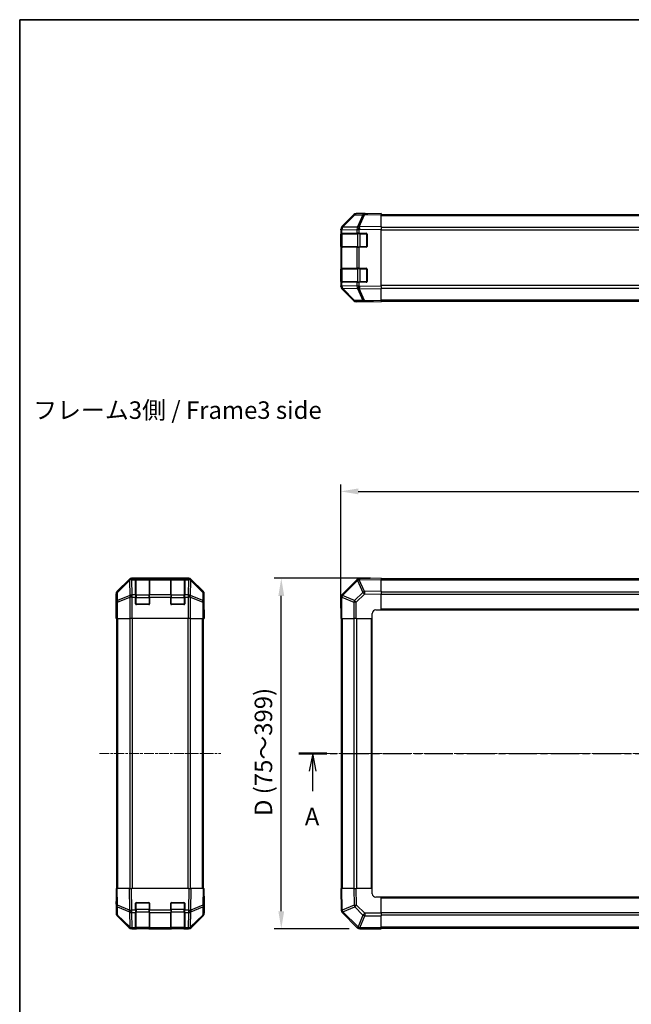
# Model space of a CAD drawing. Units: millimetres. Extents: x 0 to 7098, y 0 to 1265.
# Drawn here: x 987 to 1337, y 562 to 1124 of the extents above; entities that cross this region are included whole.
import ezdxf

# ---------------------------------------------------------------- set-up
doc = ezdxf.new("R2010")
doc.units = ezdxf.units.MM
doc.linetypes.add('CHAIN', pattern=[0.3543, 0.2362, -0.0295, 0.0591, -0.0295])
for name, color, linetype, lineweight in [('AM_5', 3, 'Continuous', 25), ('Border (ISO)', 7, 'Continuous', 35), ('Centerline (ISO)', 131, 'Continuous', 18), ('Section Line (ISO)', 7, 'CHAIN', 25), ('Symbol (ISO)', 7, 'Continuous', 18), ('TK1', 7, 'Continuous', 25), ('TK2', 2, 'Continuous', 25), ('TK3', 5, 'Continuous', 25)]:
    doc.layers.add(name, color=color, linetype=linetype, lineweight=lineweight)
doc.styles.add('Note Text (TK)', font='txt')
doc.dimstyles.new('Default - Method 1b (TK)', dxfattribs={"dimscale": 2.5, "dimtxt": 2.5, "dimasz": 2.5, "dimexe": 1, "dimexo": 1.5, "dimgap": 1, "dimtad": 1, "dimtoh": 1, "dimrnd": 1e-08, "dimdsep": 46, "dimtxsty": 'Note Text (TK)', "dimcen": 0.09, "dimdle": 5, "dimclrd": 100, "dimclre": 100, "dimclrt": 7, "dimadec": 1, "dimazin": 1, "dimtfac": 1, "dimtmove": 0, "dimatfit": 3, "dimfxl": 1, "dimtolj": 1, "dimlwd": -1, "dimlwe": -1, "dimarcsym": 0})

# ---------------------------------------------------------------- blocks, each defined once
blk = doc.blocks.new('図面枠 tk図枠')
at = {"layer": 'Border (ISO)'}
for q in [(405.5, 289), (14.5, 8)]:
    blk.add_line((14.5, 289), q, dxfattribs=at)
blk = doc.blocks.new('2dTransSection0')
at = {"layer": 'Section Line (ISO)', "linetype": 'CHAIN', "ltscale": 16.933584}
blk.add_line((54.33, 184.28), (190.32, 184.28), dxfattribs=at)
at = {"layer": 'Section Line (ISO)', "linetype": 'Continuous', "lineweight": 50}
for p, q in [((54.33, 184.28), (58.33, 184.28)), ((186.32, 184.28), (190.32, 184.28))]:
    blk.add_line(p, q, dxfattribs=at)
at = {"layer": 'Section Line (ISO)', "linetype": 'Continuous'}
for p, q in [((56.33, 184.28), (55.83, 181.78)), ((56.33, 181.78), (56.33, 184.28)), ((56.83, 181.78), (56.33, 184.28)), ((188.32, 184.28), (187.82, 181.78)), ((188.32, 181.78), (188.32, 184.28)), ((188.82, 181.78), (188.32, 184.28)), ((56.33, 178.9), (56.33, 181.78)), ((188.32, 178.9), (188.32, 181.78))]:
    blk.add_line(p, q, dxfattribs=at)
at = {"layer": 'Section Line (ISO)', "char_height": 2.5, "attachment_point": 7, "style": 'Note Text (TK)'}
for insert in [(55.19, 173.26), (187.18, 173.26)]:
    blk.add_mtext('A', dxfattribs=dict(at, insert=insert))
blk = doc.blocks.new('*D121')
at = {"layer": 'AM_5', "color": 100}
for p, q in [((1170.81, 788.14), (1170.81, 858.76)), ((1180.81, 854.76), (1660.81, 854.76)), ((1670.81, 788.14), (1670.81, 858.76))]:
    blk.add_line(p, q, dxfattribs=at)
for points in [[(1180.81, 856.43), (1180.81, 853.09), (1170.81, 854.76)], [(1660.81, 856.43), (1660.81, 853.09), (1670.81, 854.76)]]:
    blk.add_solid(points, dxfattribs=at)
at = {"layer": 'Defpoints', "color": 0}
for p in [(1670.81, 854.76), (1170.81, 782.14), (1670.81, 782.14)]:
    blk.add_point(p, dxfattribs=at)
at = {"layer": 'AM_5', "color": 7, "insert": (1377.74, 864.95), "char_height": 10, "attachment_point": 4, "style": 'Note Text (TK)'}
blk.add_mtext('\\A1; W (400～600)', dxfattribs=at)
blk = doc.blocks.new('*D122')
at = {"layer": 'AM_5', "color": 100}
for p, q in [((1187.81, 805.14), (1132.83, 805.14)), ((1136.83, 615.14), (1136.83, 795.14)), ((1175.64, 605.14), (1132.83, 605.14))]:
    blk.add_line(p, q, dxfattribs=at)
for points in [[(1135.16, 795.14), (1138.5, 795.14), (1136.83, 805.14)], [(1135.16, 615.14), (1138.5, 615.14), (1136.83, 605.14)]]:
    blk.add_solid(points, dxfattribs=at)
at = {"layer": 'Defpoints', "color": 0}
for p in [(1136.83, 805.14), (1193.81, 805.14), (1181.64, 605.14)]:
    blk.add_point(p, dxfattribs=at)
at = {"layer": 'AM_5', "color": 7, "insert": (1126.64, 666.39), "char_height": 10, "attachment_point": 4, "rotation": 90, "style": 'Note Text (TK)'}
blk.add_mtext('\\A1; D (75～399)', dxfattribs=at)

msp = doc.modelspace()

# ---------------------------------------------------------------- linework, layer by layer
at = {"layer": 'Centerline (ISO)', "linetype": 'CHAIN', "ltscale": 23.990969}
for p, q in [((1032.9918, 705.1386), (1102.3918, 705.1386)), ((1161.1074, 705.1386), (1680.5074, 705.1386))]:
    msp.add_line(p, q, dxfattribs=at)
at = {"layer": 'TK1'}
for p, q in [((1193.8074, 1012.8236), (1647.8074, 1012.8236)), ((1193.8074, 1012.2378), (1647.8074, 1012.2378)), ((1647.8074, 1005.4094), (1193.8074, 1005.4094)), ((1193.8074, 1003.9952), (1647.8074, 1003.9952)), ((1647.8074, 972.252), (1193.8074, 972.252)), ((1193.8074, 970.8378), (1647.8074, 970.8378)), ((1193.8074, 964.0094), (1647.8074, 964.0094)), ((1193.8074, 963.4236), (1647.8074, 963.4236)), ((1647.8074, 804.8386), (1193.8074, 804.8386)), ((1193.8074, 804.2528), (1647.8074, 804.2528)), ((1193.8074, 797.4243), (1647.8074, 797.4243)), ((1193.8074, 796.0101), (1647.8074, 796.0101)), ((1193.8074, 787.6386), (1647.8074, 787.6386)), ((1193.8074, 787.1386), (1647.8074, 787.1386)), ((1042.9918, 628.1386), (1042.9918, 782.1386)), ((1043.5776, 628.1386), (1043.5776, 782.1386)), ((1050.406, 782.1386), (1050.406, 628.1386)), ((1051.8202, 628.1386), (1051.8202, 782.1386)), ((1083.5634, 782.1386), (1083.5634, 628.1386)), ((1084.9776, 628.1386), (1084.9776, 782.1386)), ((1091.806, 628.1386), (1091.806, 782.1386)), ((1092.3918, 628.1386), (1092.3918, 782.1386)), ((1171.1074, 782.1386), (1171.1074, 628.1386)), ((1171.6932, 628.1386), (1171.6932, 782.1386)), ((1178.5216, 628.1386), (1178.5216, 782.1386)), ((1179.9359, 628.1386), (1179.9359, 782.1386)), ((1188.3074, 628.1386), (1188.3074, 782.1386)), ((1188.8074, 628.1386), (1188.8074, 782.1386)), ((1647.8074, 623.1386), (1193.8074, 623.1386)), ((1647.8074, 622.6386), (1193.8074, 622.6386)), ((1647.8074, 614.267), (1193.8074, 614.267)), ((1647.8074, 612.8528), (1193.8074, 612.8528)), ((1647.8074, 606.0243), (1193.8074, 606.0243)), ((1193.8074, 605.4386), (1647.8074, 605.4386))]:
    msp.add_line(p, q, dxfattribs=at)
at = {"layer": 'TK2'}
for p, q in [((1178.2327, 1012.4782), (1171.3875, 1005.5124)), ((1171.3931, 1005.908), (1178.223, 1012.7379)), ((1171.7956, 1005.5159), (1178.6408, 1012.4817)), ((1178.6408, 1012.4817), (1183.3022, 1012.5631)), ((1184.2858, 1013.1574), (1179.6243, 1013.076)), ((1184.8074, 1013.3236), (1179.637, 1013.3236)), ((1183.3022, 1012.5631), (1180.4245, 1005.6829)), ((1181.3935, 1005.6914), (1184.2713, 1012.5715)), ((1184.2713, 1012.5715), (1193.8074, 1012.7379)), ((1193.8074, 1013.3236), (1184.2858, 1013.1574)), ((1184.8074, 1013.1665), (1184.8074, 1013.3236)), ((1193.8074, 1013.3236), (1193.8074, 1012.7379)), ((1193.8074, 1005.908), (1193.8074, 1012.7379)), ((1170.8074, 1004.1039), (1170.8074, 1004.494)), ((1170.8074, 1004.1039), (1170.8074, 1002.1236)), ((1170.8074, 1004.1039), (1171.3932, 1004.1039)), ((1170.8074, 1002.1236), (1170.8074, 1001.6236)), ((1171.3932, 1002.1236), (1170.8074, 1002.1236)), ((1170.8074, 1001.6236), (1171.0074, 1001.6236)), ((1170.8074, 994.6236), (1170.8074, 1001.6236)), ((1171.3875, 1005.5124), (1171.3809, 1005.5057)), ((1171.3932, 1004.1039), (1171.3998, 1004.1106)), ((1171.3932, 1002.1236), (1171.3932, 1004.1039)), ((1171.3932, 1002.1236), (1180.0051, 1002.1236)), ((1171.3998, 1004.1106), (1180.0051, 1004.2608)), ((1180.4009, 1005.6662), (1171.7956, 1005.5159)), ((1180.0051, 1004.2608), (1181.3844, 1004.2608)), ((1180.0051, 1004.2608), (1180.0051, 1002.1236)), ((1181.3844, 1002.1236), (1180.0051, 1002.1236)), ((1180.4245, 1005.6829), (1180.4009, 1005.6662)), ((1181.3844, 1004.2608), (1181.408, 1004.2776)), ((1181.3844, 1002.1236), (1181.3844, 1004.2608)), ((1181.3844, 1002.1236), (1185.3074, 1002.1236)), ((1193.8074, 1005.908), (1181.3935, 1005.6914)), ((1181.408, 1004.2776), (1193.8074, 1004.494)), ((1185.8074, 1001.6236), (1185.8074, 994.6236)), ((1193.8074, 1005.908), (1193.8074, 1004.494)), ((1193.8074, 971.7532), (1193.8074, 1004.494)), ((1171.0074, 994.6236), (1170.8074, 994.6236)), ((1170.8074, 994.6236), (1170.8074, 994.1236)), ((1170.8074, 994.1236), (1171.3932, 994.1236)), ((1170.8074, 994.1236), (1170.8074, 982.1236)), ((1180.0051, 994.1236), (1171.3932, 994.1236)), ((1171.3932, 982.1236), (1171.3932, 994.1236)), ((1180.0051, 994.1236), (1181.3844, 994.1236)), ((1180.0051, 994.1236), (1180.0051, 982.1236)), ((1185.3074, 994.1236), (1181.3844, 994.1236)), ((1181.3844, 982.1236), (1181.3844, 994.1236)), ((1170.8074, 982.1236), (1170.8074, 981.6236)), ((1171.3932, 982.1236), (1170.8074, 982.1236)), ((1170.8074, 981.6236), (1171.0074, 981.6236)), ((1170.8074, 974.6236), (1170.8074, 981.6236)), ((1171.3932, 982.1236), (1180.0051, 982.1236)), ((1181.3844, 982.1236), (1180.0051, 982.1236)), ((1181.3844, 982.1236), (1185.3074, 982.1236)), ((1185.8074, 981.6236), (1185.8074, 974.6236)), ((1171.0074, 974.6236), (1170.8074, 974.6236)), ((1170.8074, 974.6236), (1170.8074, 974.1236)), ((1170.8074, 974.1236), (1171.3932, 974.1236)), ((1170.8074, 974.1236), (1170.8074, 972.1433)), ((1180.0051, 974.1236), (1171.3932, 974.1236)), ((1171.3932, 972.1433), (1171.3932, 974.1236)), ((1180.0051, 974.1236), (1181.3844, 974.1236)), ((1180.0051, 974.1236), (1180.0051, 971.9864)), ((1185.3074, 974.1236), (1181.3844, 974.1236)), ((1181.3844, 971.9864), (1181.3844, 974.1236)), ((1171.3932, 972.1433), (1170.8074, 972.1433)), ((1170.8074, 971.7532), (1170.8074, 972.1433)), ((1171.3809, 970.7415), (1171.3875, 970.7348)), ((1171.3875, 970.7348), (1178.2327, 963.769)), ((1178.223, 963.5093), (1171.3931, 970.3392)), ((1171.3998, 972.1366), (1171.3932, 972.1433)), ((1180.0051, 971.9864), (1171.3998, 972.1366)), ((1171.7956, 970.7313), (1180.4009, 970.581)), ((1178.6408, 963.7655), (1171.7956, 970.7313)), ((1181.3844, 971.9864), (1180.0051, 971.9864)), ((1180.4009, 970.581), (1180.4245, 970.5643)), ((1180.4245, 970.5643), (1183.3022, 963.6841)), ((1181.408, 971.9696), (1181.3844, 971.9864)), ((1181.3935, 970.5558), (1193.8074, 970.3392)), ((1184.2713, 963.6757), (1181.3935, 970.5558)), ((1193.8074, 971.7532), (1181.408, 971.9696)), ((1193.8074, 971.7532), (1193.8074, 970.3392)), ((1193.8074, 963.5093), (1193.8074, 970.3392)), ((1183.3022, 963.6841), (1178.6408, 963.7655)), ((1179.6243, 963.1712), (1184.2858, 963.0898)), ((1188.8074, 962.9236), (1179.637, 962.9236)), ((1193.8074, 963.5093), (1184.2713, 963.6757)), ((1184.2858, 963.0898), (1193.8074, 962.9236)), ((1188.8074, 962.9236), (1188.8074, 963.0109)), ((1193.8074, 963.5093), (1193.8074, 962.9236)), ((1049.9074, 804.5529), (1043.0775, 797.723)), ((1050.124, 804.3362), (1043.2439, 797.5565)), ((1043.2523, 797.1366), (1050.1325, 803.9163)), ((1049.9074, 804.5529), (1050.124, 804.3362)), ((1050.1325, 803.9163), (1050.1493, 803.9159)), ((1050.1493, 803.9159), (1050.2995, 795.3106)), ((1084.0622, 805.1386), (1051.3214, 805.1386)), ((1051.5378, 804.9221), (1051.3214, 805.1386)), ((1051.5546, 804.9217), (1051.5378, 804.9221)), ((1053.6918, 804.9217), (1051.5546, 804.9217)), ((1051.5546, 804.3362), (1051.5546, 804.9217)), ((1051.7048, 795.7309), (1051.5546, 804.3362)), ((1051.5546, 804.3362), (1053.6918, 804.3362)), ((1053.6918, 804.9217), (1053.6918, 804.9902)), ((1053.6918, 804.9217), (1053.6918, 804.3362)), ((1053.6918, 795.7243), (1053.6918, 804.3362)), ((1054.1918, 804.9386), (1054.1918, 804.9989)), ((1054.1918, 804.9989), (1061.1918, 804.9989)), ((1061.1918, 804.9989), (1061.1918, 804.9386)), ((1061.6918, 804.9902), (1061.6918, 804.9217)), ((1061.6918, 804.3362), (1061.6918, 804.9217)), ((1073.6918, 804.9217), (1061.6918, 804.9217)), ((1061.6918, 804.3362), (1061.6918, 795.7243)), ((1061.6918, 804.3362), (1073.6918, 804.3362)), ((1073.6918, 804.9217), (1073.6918, 804.9902)), ((1073.6918, 804.9217), (1073.6918, 804.3362)), ((1073.6918, 795.7243), (1073.6918, 804.3362)), ((1074.1918, 804.9386), (1074.1918, 804.9989)), ((1074.1918, 804.9989), (1081.1918, 804.9989)), ((1081.1918, 804.9989), (1081.1918, 804.9386)), ((1081.6918, 804.9902), (1081.6918, 804.9217)), ((1083.829, 804.9217), (1081.6918, 804.9217)), ((1081.6918, 804.3362), (1081.6918, 804.9217)), ((1081.6918, 804.3362), (1081.6918, 795.7243)), ((1081.6918, 804.3362), (1083.829, 804.3362)), ((1083.829, 804.3362), (1083.6788, 795.7309)), ((1083.8458, 804.9221), (1083.829, 804.9217)), ((1083.829, 804.9217), (1083.829, 804.3362)), ((1084.0622, 805.1386), (1083.8458, 804.9221)), ((1085.0842, 795.3106), (1085.2344, 803.9159)), ((1085.2344, 803.9159), (1085.2511, 803.9163)), ((1085.2511, 803.9163), (1092.1313, 797.1366)), ((1085.2596, 804.3362), (1085.4762, 804.5529)), ((1092.1397, 797.5565), (1085.2596, 804.3362)), ((1092.3061, 797.723), (1085.4762, 804.5529)), ((1180.0051, 804.3362), (1171.3998, 795.7309)), ((1171.7956, 795.3106), (1180.4009, 803.9159)), ((1180.4009, 803.9159), (1180.4245, 803.9163)), ((1180.4245, 803.9163), (1183.3022, 797.1366)), ((1181.408, 804.9221), (1181.3844, 804.9217)), ((1181.3935, 804.3362), (1193.8074, 804.5529)), ((1184.2713, 797.5565), (1181.3935, 804.3362)), ((1193.8074, 805.1386), (1181.408, 804.9221)), ((1193.8074, 805.1386), (1193.8074, 804.5529)), ((1193.8074, 797.723), (1193.8074, 804.5529)), ((1042.4918, 791.1386), (1042.4918, 796.309)), ((1042.4918, 796.309), (1042.658, 796.1428)), ((1042.658, 796.1428), (1042.7394, 791.4813)), ((1043.2439, 797.5565), (1043.0775, 797.723)), ((1043.3337, 792.4752), (1043.2523, 797.1366)), ((1050.2995, 795.3106), (1043.3337, 792.4752)), ((1043.3372, 791.4813), (1050.303, 794.3167)), ((1050.303, 794.3167), (1050.3097, 794.3101)), ((1050.3097, 794.3101), (1050.3097, 782.1386)), ((1051.7115, 794.3101), (1050.3097, 794.3101)), ((1051.7115, 795.7243), (1051.7048, 795.7309)), ((1053.6918, 795.7243), (1051.7115, 795.7243)), ((1051.7115, 794.3101), (1051.7115, 795.7243)), ((1051.7115, 782.1386), (1051.7115, 794.3101)), ((1051.7115, 794.3101), (1053.6918, 794.3101)), ((1053.6918, 795.7243), (1053.6918, 794.3101)), ((1053.6918, 790.6386), (1053.6918, 794.3101)), ((1061.6918, 794.3101), (1061.6918, 795.7243)), ((1073.6918, 795.7243), (1061.6918, 795.7243)), ((1061.6918, 794.3101), (1061.6918, 790.6386)), ((1061.6918, 794.3101), (1073.6918, 794.3101)), ((1073.6918, 795.7243), (1073.6918, 794.3101)), ((1073.6918, 790.6386), (1073.6918, 794.3101)), ((1083.6721, 795.7243), (1081.6918, 795.7243)), ((1081.6918, 794.3101), (1081.6918, 795.7243)), ((1081.6918, 794.3101), (1081.6918, 790.6386)), ((1081.6918, 794.3101), (1083.6721, 794.3101)), ((1083.6788, 795.7309), (1083.6721, 795.7243)), ((1083.6721, 795.7243), (1083.6721, 794.3101)), ((1083.6721, 794.3101), (1083.6721, 782.1386)), ((1085.0739, 794.3101), (1083.6721, 794.3101)), ((1085.0739, 794.3101), (1085.0806, 794.3167)), ((1085.0739, 782.1386), (1085.0739, 794.3101)), ((1085.0806, 794.3167), (1092.0464, 791.4813)), ((1092.0499, 792.4752), (1085.0842, 795.3106)), ((1092.1313, 797.1366), (1092.0499, 792.4752)), ((1092.3061, 797.723), (1092.1397, 797.5565)), ((1092.6442, 791.4813), (1092.7256, 796.1428)), ((1092.7256, 796.1428), (1092.8918, 796.309)), ((1092.8918, 787.1386), (1092.8918, 796.309)), ((1170.8074, 794.3101), (1170.8074, 782.1386)), ((1171.3809, 794.3101), (1170.8074, 794.3101)), ((1171.3809, 794.3101), (1171.3875, 794.3167)), ((1171.3809, 782.1386), (1171.3809, 794.3101)), ((1171.3875, 794.3167), (1178.2327, 791.4813)), ((1171.3998, 795.7309), (1171.3932, 795.7243)), ((1178.6408, 792.4752), (1171.7956, 795.3106)), ((1183.3022, 797.1366), (1178.6408, 792.4752)), ((1179.6243, 791.4813), (1184.2858, 796.1428)), ((1193.8074, 797.723), (1184.2713, 797.5565)), ((1184.2858, 796.1428), (1193.8074, 796.309)), ((1193.8074, 797.723), (1193.8074, 796.309)), ((1193.8074, 787.1386), (1193.8074, 796.309)), ((1042.4918, 791.1386), (1042.5616, 791.1386)), ((1042.5616, 786.1386), (1042.6233, 789.6741)), ((1042.7394, 791.4813), (1042.7394, 782.1386)), ((1043.3372, 791.4813), (1042.7394, 791.4813)), ((1043.3372, 782.1386), (1043.3372, 791.4813)), ((1061.1918, 790.1386), (1054.1918, 790.1386)), ((1081.1918, 790.1386), (1074.1918, 790.1386)), ((1092.0464, 791.4813), (1092.0464, 782.1386)), ((1092.6442, 791.4813), (1092.0464, 791.4813)), ((1092.6442, 782.1386), (1092.6442, 791.4813)), ((1092.8394, 787.1386), (1092.8918, 787.1386)), ((1178.2327, 791.4813), (1178.2327, 782.1386)), ((1179.6243, 791.4813), (1178.2327, 791.4813)), ((1179.6243, 782.1386), (1179.6243, 791.4813)), ((1190.8074, 787.1386), (1193.8074, 787.1386)), ((1042.4918, 782.1386), (1042.5616, 786.1386)), ((1042.6489, 782.1386), (1042.4918, 782.1386)), ((1042.6489, 786.1386), (1042.5616, 786.1386)), ((1042.6489, 786.1386), (1042.6489, 782.1386)), ((1042.7394, 782.1386), (1042.6489, 782.1386)), ((1043.3372, 782.1386), (1042.7394, 782.1386)), ((1043.3372, 782.1386), (1050.3097, 782.1386)), ((1051.7115, 782.1386), (1050.3097, 782.1386)), ((1083.6721, 782.1386), (1051.7115, 782.1386)), ((1085.0739, 782.1386), (1083.6721, 782.1386)), ((1085.0739, 782.1386), (1092.0464, 782.1386)), ((1092.6442, 782.1386), (1092.0464, 782.1386)), ((1092.6442, 782.1386), (1092.8045, 782.1386)), ((1092.8045, 785.1386), (1092.8394, 785.1386)), ((1092.8045, 782.1386), (1092.8045, 785.1386)), ((1092.8918, 782.1386), (1092.8045, 782.1386)), ((1092.8148, 786.5528), (1092.8394, 785.1386)), ((1092.8394, 785.1386), (1092.8918, 782.1386)), ((1171.3809, 782.1386), (1170.8074, 782.1386)), ((1171.3809, 782.1386), (1178.2327, 782.1386)), ((1179.6243, 782.1386), (1178.2327, 782.1386)), ((1179.6243, 782.1386), (1188.8074, 782.1386)), ((1188.8074, 782.1386), (1188.8074, 785.1386)), ((1042.4918, 628.1386), (1043.0775, 628.1386)), ((1042.4918, 628.1386), (1042.658, 618.6169)), ((1043.2439, 618.6024), (1043.0775, 628.1386)), ((1049.9074, 628.1386), (1043.0775, 628.1386)), ((1049.9074, 628.1386), (1051.3214, 628.1386)), ((1049.9074, 628.1386), (1050.124, 615.7246)), ((1051.5378, 615.7391), (1051.3214, 628.1386)), ((1084.0622, 628.1386), (1051.3214, 628.1386)), ((1084.0622, 628.1386), (1083.8458, 615.7391)), ((1084.0622, 628.1386), (1085.4762, 628.1386)), ((1085.2596, 615.7246), (1085.4762, 628.1386)), ((1092.3061, 628.1386), (1085.4762, 628.1386)), ((1092.3061, 628.1386), (1092.1397, 618.6024)), ((1092.3061, 628.1386), (1092.8918, 628.1386)), ((1092.7256, 618.6169), (1092.8918, 628.1386)), ((1170.8074, 628.1386), (1171.3931, 628.1386)), ((1170.8074, 628.1386), (1171.0239, 615.7391)), ((1171.6098, 615.7246), (1171.3931, 628.1386)), ((1178.223, 628.1386), (1171.3931, 628.1386)), ((1178.223, 628.1386), (1179.637, 628.1386)), ((1178.223, 628.1386), (1178.3894, 618.6024)), ((1179.8032, 618.6169), (1179.637, 628.1386)), ((1188.8074, 628.1386), (1179.637, 628.1386)), ((1188.8074, 625.1386), (1188.8074, 628.1386)), ((1042.6489, 619.1386), (1042.4918, 619.1386)), ((1042.4918, 619.1386), (1042.4918, 613.9681)), ((1042.658, 618.6169), (1042.7394, 613.9554)), ((1050.124, 615.7246), (1043.2439, 618.6024)), ((1053.6918, 615.7155), (1053.6918, 619.6386)), ((1054.1918, 620.1386), (1061.1918, 620.1386)), ((1061.6918, 619.6386), (1061.6918, 615.7155)), ((1073.6918, 615.7155), (1073.6918, 619.6386)), ((1074.1918, 620.1386), (1081.1918, 620.1386)), ((1081.6918, 619.6386), (1081.6918, 615.7155)), ((1092.1397, 618.6024), (1085.2596, 615.7246)), ((1092.6442, 613.9554), (1092.7256, 618.6169)), ((1092.8918, 623.1386), (1092.8045, 623.1386)), ((1092.8918, 623.1386), (1092.8918, 613.9681)), ((1178.3894, 618.6024), (1171.6098, 615.7246)), ((1184.4647, 613.9554), (1179.8032, 618.6169)), ((1193.8074, 623.1386), (1190.8074, 623.1386)), ((1193.8074, 613.9554), (1193.8074, 623.1386)), ((1043.3337, 612.9719), (1043.2523, 617.6334)), ((1043.2523, 617.6334), (1050.1325, 614.7556)), ((1050.2995, 606.1267), (1043.3337, 612.9719)), ((1050.1325, 614.7556), (1050.1493, 614.732)), ((1050.1493, 614.732), (1050.2995, 606.1267)), ((1051.5546, 615.7155), (1051.5378, 615.7391)), ((1053.6918, 615.7155), (1051.5546, 615.7155)), ((1051.5546, 614.3362), (1051.5546, 615.7155)), ((1051.7048, 605.7309), (1051.5546, 614.3362)), ((1051.5546, 614.3362), (1053.6918, 614.3362)), ((1053.6918, 615.7155), (1053.6918, 614.3362)), ((1053.6918, 605.7243), (1053.6918, 614.3362)), ((1061.6918, 614.3362), (1061.6918, 615.7155)), ((1073.6918, 615.7155), (1061.6918, 615.7155)), ((1061.6918, 614.3362), (1061.6918, 605.7243)), ((1061.6918, 614.3362), (1073.6918, 614.3362)), ((1073.6918, 615.7155), (1073.6918, 614.3362)), ((1073.6918, 605.7243), (1073.6918, 614.3362)), ((1083.829, 615.7155), (1081.6918, 615.7155)), ((1081.6918, 614.3362), (1081.6918, 615.7155)), ((1081.6918, 614.3362), (1081.6918, 605.7243)), ((1081.6918, 614.3362), (1083.829, 614.3362)), ((1083.829, 614.3362), (1083.6788, 605.7309)), ((1083.8458, 615.7391), (1083.829, 615.7155)), ((1083.829, 615.7155), (1083.829, 614.3362)), ((1085.0842, 606.1267), (1085.2344, 614.732)), ((1092.0499, 612.9719), (1085.0842, 606.1267)), ((1085.2344, 614.732), (1085.2511, 614.7556)), ((1085.2511, 614.7556), (1092.1313, 617.6334)), ((1092.1313, 617.6334), (1092.0499, 612.9719)), ((1171.0239, 615.7391), (1171.0243, 615.7155)), ((1171.6098, 614.3362), (1180.2151, 605.7309)), ((1172.0297, 614.7556), (1178.8093, 617.6334)), ((1172.0301, 614.732), (1172.0297, 614.7556)), ((1180.6354, 606.1267), (1172.0301, 614.732)), ((1178.8093, 617.6334), (1183.4708, 612.9719)), ((1183.4708, 612.9719), (1180.6354, 606.1267)), ((1193.8074, 613.9554), (1184.4647, 613.9554)), ((1184.4647, 613.9554), (1184.4647, 612.5638)), ((1193.8074, 613.9554), (1193.8074, 612.5638)), ((1049.9074, 605.7242), (1043.0775, 612.5541)), ((1043.3372, 612.5638), (1050.303, 605.7186)), ((1085.0806, 605.7186), (1092.0464, 612.5638)), ((1092.3061, 612.5541), (1085.4762, 605.7242)), ((1181.6293, 605.7186), (1184.4647, 612.5638)), ((1184.4647, 612.5638), (1193.8074, 612.5638)), ((1193.8074, 605.7121), (1193.8074, 612.5638)), ((1050.303, 605.7186), (1050.3097, 605.7121)), ((1051.7115, 605.1386), (1051.3214, 605.1386)), ((1051.7115, 605.7243), (1051.7048, 605.7309)), ((1053.6918, 605.7243), (1051.7115, 605.7243)), ((1051.7115, 605.1386), (1051.7115, 605.7243)), ((1051.7115, 605.1386), (1053.6918, 605.1386)), ((1053.6918, 605.7243), (1053.6918, 605.1386)), ((1053.6918, 605.1386), (1054.1918, 605.1386)), ((1054.1918, 605.1386), (1054.1918, 605.3386)), ((1061.1918, 605.1386), (1054.1918, 605.1386)), ((1061.1918, 605.3386), (1061.1918, 605.1386)), ((1061.1918, 605.1386), (1061.6918, 605.1386)), ((1061.6918, 605.1386), (1061.6918, 605.7243)), ((1073.6918, 605.7243), (1061.6918, 605.7243)), ((1061.6918, 605.1386), (1073.6918, 605.1386)), ((1073.6918, 605.7243), (1073.6918, 605.1386)), ((1073.6918, 605.1386), (1074.1918, 605.1386)), ((1074.1918, 605.1386), (1074.1918, 605.3386)), ((1081.1918, 605.1386), (1074.1918, 605.1386)), ((1081.1918, 605.3386), (1081.1918, 605.1386)), ((1081.1918, 605.1386), (1081.6918, 605.1386)), ((1083.6721, 605.7243), (1081.6918, 605.7243)), ((1081.6918, 605.1386), (1081.6918, 605.7243)), ((1081.6918, 605.1386), (1083.6721, 605.1386)), ((1083.6788, 605.7309), (1083.6721, 605.7243)), ((1083.6721, 605.7243), (1083.6721, 605.1386)), ((1084.0622, 605.1386), (1083.6721, 605.1386)), ((1085.0739, 605.7121), (1085.0806, 605.7186)), ((1180.2151, 605.7309), (1180.2216, 605.7243)), ((1181.6359, 605.7121), (1181.6293, 605.7186)), ((1193.8074, 605.7121), (1181.6359, 605.7121)), ((1181.6359, 605.7121), (1181.6359, 605.1386)), ((1181.6359, 605.1386), (1193.8074, 605.1386)), ((1193.8074, 605.7121), (1193.8074, 605.1386))]:
    msp.add_line(p, q, dxfattribs=at)
for centre, radius, start, end in [((1179.6592, 1011.0763), 2, 91, 135.5), ((1172.8074, 1004.1039), 2, 135.5, 180), ((1185.3074, 1001.6236), 0.5, 0, 90), ((1185.3074, 994.6236), 0.5, 270, 0), ((1185.3074, 981.6236), 0.5, 0, 90), ((1185.3074, 974.6236), 0.5, 270, 0), ((1172.8074, 972.1433), 2, 180, 224.5), ((1179.6592, 965.1709), 2, 224.5, 269), ((1181.4193, 802.922), 2, 91, 135), ((1172.8074, 794.3101), 2, 135, 180), ((1054.1918, 790.6386), 0.5, 180, 270), ((1061.1918, 790.6386), 0.5, 270, 0), ((1074.1918, 790.6386), 0.5, 180, 270), ((1081.1918, 790.6386), 0.5, 270, 0), ((1190.8074, 785.1386), 2, 90, 180), ((1190.8074, 625.1386), 2, 180, 270), ((1054.1918, 619.6386), 0.5, 90, 180), ((1061.1918, 619.6386), 0.5, 0, 90), ((1074.1918, 619.6386), 0.5, 90, 180), ((1081.1918, 619.6386), 0.5, 0, 90), ((1044.7391, 613.9903), 2, 181, 225.5), ((1090.6445, 613.9903), 2, 314.5, 359), ((1173.024, 615.7504), 2, 181, 225), ((1051.7115, 607.1386), 2, 225.5, 270), ((1083.6721, 607.1386), 2, 270, 314.5), ((1181.6359, 607.1386), 2, 225, 270)]:
    msp.add_arc(centre, radius, start, end, dxfattribs=at)
for centre, major_axis, ratio, start_param, end_param in [((1179.6376, 1011.3233), (-1.4146, 1.4146), 0.99969546, 5.49793944, 6.28318531), ((1179.6592, 1011.0763), (-1.4265, 1.4018), 0.27881333, 5.73930193, 6.28318531), ((1179.6592, 1011.0763), (-0.0349, 1.9997), 0.70705293, 0, 0.77922765), ((1184.3207, 1011.1577), (-0.0349, 1.9997), 0.70705293, 0, 0.77922765), ((1184.3207, 1011.1577), (1.8451, -0.7718), 0.67266741, 1.87081915, 2.4052337), ((1184.3207, 1011.1577), (-0.0349, 1.9997), 0.01744975, 0, 0.78524587), ((1189.8074, 1013.2538), (5, 0), 0.01745506, 3.14159265, 3.92699082), ((1172.8077, 1004.4934), (-1.4146, 1.4146), 0.99969546, 0, 0.78524587), ((1172.8074, 1004.1039), (-1.4265, 1.4018), 0.57396196, 0, 1.04217396), ((1172.814, 1004.1106), (-1.4265, 1.4018), 0.57396196, 0, 1.04217396), ((1172.814, 1004.1106), (-1.4265, 1.4018), 0.27881333, 5.73930193, 6.28318531), ((1172.814, 1004.1106), (-0.0349, 1.9997), 0.70705293, 0.77922765, 1.5584553), ((1181.4193, 1004.2608), (0.0349, -1.9997), 0.70705293, 3.9208203, 4.70004795), ((1181.4193, 1004.2608), (1.1604, -1.629), 0.01421551, 3.66172306, 4.70226326), ((1181.4429, 1004.2776), (1.8451, -0.7718), 0.67266741, 1.87081915, 2.4052337), ((1181.4429, 1004.2776), (1.1604, -1.629), 0.01421551, 3.66172306, 4.70226326), ((1181.4429, 1004.2776), (-0.0349, 1.9997), 0.01744975, 0.78524587, 1.57049174), ((1172.8077, 971.7538), (-1.4146, -1.4146), 0.99969546, 5.49793944, 6.28318531), ((1172.8074, 972.1433), (-1.4265, -1.4018), 0.57396196, 5.24101135, 6.28318531), ((1172.814, 972.1366), (-1.4265, -1.4018), 0.57396196, 5.24101135, 6.28318531), ((1172.814, 972.1366), (-1.4265, -1.4018), 0.27881333, 0, 0.54388338), ((1172.814, 972.1366), (0.0349, 1.9997), 0.70705293, 1.58313735, 2.362365), ((1181.4193, 971.9864), (-0.0349, -1.9997), 0.70705293, 4.72473001, 5.50395766), ((1181.4193, 971.9864), (1.1604, 1.629), 0.01421551, 1.58092204, 2.62146225), ((1181.4429, 971.9696), (1.1604, 1.629), 0.01421551, 1.58092204, 2.62146225), ((1181.4429, 971.9696), (-1.8451, -0.7718), 0.67266741, 0.73635896, 1.2707735), ((1181.4429, 971.9696), (0.0349, 1.9997), 0.01744975, 1.57110091, 2.35634678), ((1179.6376, 964.9239), (-1.4146, -1.4146), 0.99969546, 0, 0.78524587), ((1179.6592, 965.1709), (-1.4265, -1.4018), 0.27881333, 0, 0.54388338), ((1179.6592, 965.1709), (-0.0349, -1.9997), 0.70705293, 5.50395766, 6.28318531), ((1184.3207, 965.0895), (1.8451, 0.7718), 0.67266741, 3.87795161, 4.41236615), ((1184.3207, 965.0895), (-0.0349, -1.9997), 0.70705293, 5.50395766, 6.28318531), ((1184.3207, 965.0895), (-0.0349, -1.9997), 0.01744975, 5.49793944, 6.28318531), ((1190.8074, 962.976), (2, 0), 0.01745506, 2.35619449, 3.14159265), ((1051.322, 803.1383), (-1.4146, 1.4146), 0.99969546, 5.49793944, 6.28318531), ((1051.5378, 802.9224), (-1.4038, 1.4246), 0.28553037, 0.02575248, 0.56016703), ((1051.5378, 802.9224), (-1.4142, -1.4142), 0.99969546, 3.92714311, 4.71238898), ((1051.5378, 802.9224), (0.049, 1.9994), 0.81440578, 0.03007955, 1.07061976), ((1051.5546, 802.922), (0.049, 1.9994), 0.81440578, 0.03007955, 1.07061976), ((1051.5546, 802.922), (1.9997, 0.0349), 0.70705293, 1.5584553, 2.33768295), ((1054.1918, 804.9902), (-0.5, 0), 0.01745506, 4.71238898, 6.28318531), ((1061.1918, 804.9902), (-0.5, 0), 0.01745506, 3.14159265, 4.71238898), ((1074.1918, 804.9902), (-0.5, 0), 0.01745506, 4.71238898, 6.28318531), ((1081.1918, 804.9902), (-0.5, 0), 0.01745506, 3.14159265, 4.71238898), ((1083.829, 802.922), (-0.049, 1.9994), 0.81440578, 5.21256555, 6.25310575), ((1083.829, 802.922), (1.9997, -0.0349), 0.70705293, 0.80390971, 1.58313735), ((1083.8458, 802.9224), (-0.049, 1.9994), 0.81440578, 5.21256555, 6.25310575), ((1083.8458, 802.9224), (-1.4142, 1.4142), 0.99969546, 4.71238898, 5.49763485), ((1084.0616, 803.1383), (1.4146, 1.4146), 0.99969546, 0, 0.78524587), ((1083.8458, 802.9224), (1.4038, 1.4246), 0.28553037, 5.72301828, 6.25743282), ((1181.4193, 802.922), (-1.4142, 1.4142), 0.01234165, 0, 0.77922765), ((1181.4193, 802.922), (-0.0349, 1.9997), 0.58012166, 0, 1.0405402), ((1181.4429, 802.9224), (-0.0349, 1.9997), 0.58012166, 0, 1.0405402), ((1181.4429, 802.9224), (-1.841, -0.7815), 0.68263531, 4.45610406, 4.9905186), ((1181.4429, 802.9224), (-0.0349, 1.9997), 0.01744975, 0, 0.78524587), ((1044.4921, 796.3084), (-1.4146, 1.4146), 0.99969546, 0, 0.78524587), ((1044.6577, 796.1428), (-1.4142, -1.4142), 0.99969546, 4.71238898, 5.49763485), ((1044.6577, 796.1428), (-1.9997, -0.0349), 0.70705293, 5.4792756, 6.25850325), ((1044.7391, 791.4813), (-1.9997, -0.0349), 0.70705293, 5.4792756, 6.25850325), ((1044.6577, 796.1428), (-1.4038, 1.4246), 0.28553037, 0.02575248, 0.56016703), ((1044.7391, 791.4813), (0.754, -1.8524), 0.67311493, 3.90107946, 4.44496284), ((1051.7048, 794.3167), (-0.754, 1.8524), 0.67311493, 0.75948681, 1.30337019), ((1051.7048, 794.3167), (-1.9997, -0.0349), 0.70705293, 4.70004795, 5.4792756), ((1051.7048, 794.3167), (1.4018, 1.4265), 0.57396196, 1.04217396, 2.08434792), ((1051.7115, 794.3101), (1.4018, 1.4265), 0.57396196, 1.04217396, 2.08434792), ((1083.6721, 794.3101), (-1.4018, 1.4265), 0.57396196, 4.19883739, 5.24101135), ((1083.6788, 794.3167), (-1.4018, 1.4265), 0.57396196, 4.19883739, 5.24101135), ((1083.6788, 794.3167), (-1.9997, 0.0349), 0.70705293, 3.94550236, 4.72473001), ((1083.6788, 794.3167), (-0.754, -1.8524), 0.67311493, 1.83822247, 2.38210585), ((1090.6445, 791.4813), (0.754, 1.8524), 0.67311493, 4.97981512, 5.5236985), ((1090.6445, 791.4813), (1.9997, -0.0349), 0.70705293, 0.02468206, 0.80390971), ((1090.7259, 796.1428), (1.4038, 1.4246), 0.28553037, 5.72301828, 6.25743282), ((1090.7259, 796.1428), (1.9997, -0.0349), 0.70705293, 0.02468206, 0.80390971), ((1090.7259, 796.1428), (-1.4142, 1.4142), 0.99969546, 3.92714311, 4.71238898), ((1090.8915, 796.3084), (1.4146, 1.4146), 0.99969546, 5.49793944, 6.28318531), ((1172.8074, 794.3101), (-1.4142, 1.4142), 0.58406793, 0, 1.04217396), ((1172.814, 794.3167), (-1.4142, 1.4142), 0.58406793, 0, 1.04217396), ((1172.814, 794.3167), (-0.7654, -1.8478), 0.68496673, 4.44496284, 4.98884622), ((1172.814, 794.3167), (-1.4142, 1.4142), 0.01234165, 0, 0.77922765), ((1179.6592, 791.4813), (0.7654, 1.8478), 0.68496673, 1.30337019, 1.84725356), ((1179.6592, 791.4813), (-1.4142, 1.4142), 0.01234165, 0.77922765, 1.5584553), ((1184.3207, 796.1428), (1.841, 0.7815), 0.68263531, 1.3145114, 1.84892595), ((1184.3207, 796.1428), (1.4142, -1.4142), 0.01234165, 3.9208203, 4.70004795), ((1184.3207, 796.1428), (-0.0349, 1.9997), 0.01744975, 0.78524587, 1.57049174), ((1042.5616, 786.1386), (0, -5), 0.01745506, 1.57079633, 3.14159265), ((1092.8394, 785.1386), (0, -2), 0.01745506, 3.14159265, 4.71238898), ((1042.5616, 624.1386), (0, 5), 0.01745506, 3.14159265, 3.92699082), ((1044.6577, 618.6518), (-1.9997, -0.0349), 0.01744975, 0, 0.78524587), ((1044.6577, 618.6518), (-1.9997, -0.0349), 0.70705293, 0, 0.77922765), ((1044.6577, 618.6518), (0.7718, 1.8451), 0.67266741, 1.87081915, 2.4052337), ((1090.7259, 618.6518), (1.9997, -0.0349), 0.70705293, 5.50395766, 6.28318531), ((1090.7259, 618.6518), (-0.7718, 1.8451), 0.67266741, 3.87795161, 4.41236615), ((1090.7259, 618.6518), (1.9997, -0.0349), 0.01744975, 5.49793944, 6.28318531), ((1092.8394, 625.1386), (0, 2), 0.01745506, 2.35619449, 3.14159265), ((1179.8032, 618.6518), (-1.9997, -0.0349), 0.01744975, 0.78524587, 1.57049174), ((1179.8032, 618.6518), (-0.7815, 1.841), 0.68263531, 1.3145114, 1.84892595), ((1179.8032, 618.6518), (1.4142, 1.4142), 0.01234165, 3.9208203, 4.70004795), ((1044.4921, 613.9688), (-1.4146, -1.4146), 0.99969546, 5.49793944, 6.28318531), ((1044.7391, 613.9903), (-1.9997, -0.0349), 0.70705293, 0, 0.77922765), ((1044.7391, 613.9903), (-1.4018, -1.4265), 0.27881333, 5.73930193, 6.28318531), ((1051.5378, 615.774), (0.7718, 1.8451), 0.67266741, 1.87081915, 2.4052337), ((1051.5378, 615.774), (-1.9997, -0.0349), 0.01744975, 0.78524587, 1.57049174), ((1051.5378, 615.774), (1.629, 1.1604), 0.01421551, 3.66172306, 4.70226326), ((1051.5546, 615.7504), (1.629, 1.1604), 0.01421551, 3.66172306, 4.70226326), ((1051.5546, 615.7504), (1.9997, 0.0349), 0.70705293, 3.9208203, 4.70004795), ((1083.829, 615.7504), (-1.629, 1.1604), 0.01421551, 1.58092204, 2.62146225), ((1083.829, 615.7504), (1.9997, -0.0349), 0.70705293, 4.72473001, 5.50395766), ((1083.8458, 615.774), (-1.629, 1.1604), 0.01421551, 1.58092204, 2.62146225), ((1083.8458, 615.774), (-1.9997, 0.0349), 0.01744975, 1.57110091, 2.35634678), ((1083.8458, 615.774), (0.7718, -1.8451), 0.67266741, 0.73635896, 1.2707735), ((1090.6445, 613.9903), (1.4018, -1.4265), 0.27881333, 0, 0.54388338), ((1090.6445, 613.9903), (1.9997, -0.0349), 0.70705293, 5.50395766, 6.28318531), ((1090.8915, 613.9688), (1.4146, -1.4146), 0.99969546, 0, 0.78524587), ((1173.0236, 615.774), (-1.9997, -0.0349), 0.58012166, 0, 1.0405402), ((1173.0236, 615.774), (-1.9997, -0.0349), 0.01744975, 0, 0.78524587), ((1173.024, 615.7504), (-1.9997, -0.0349), 0.58012166, 0, 1.0405402), ((1173.0236, 615.774), (0.7815, -1.841), 0.68263531, 4.45610406, 4.9905186), ((1173.024, 615.7504), (-1.4142, -1.4142), 0.01234165, 0, 0.77922765), ((1184.4647, 613.9903), (-1.4142, -1.4142), 0.01234165, 0.77922765, 1.5584553), ((1184.4647, 613.9903), (-1.8478, 0.7654), 0.68496673, 1.30337019, 1.84725356), ((1051.322, 607.1389), (-1.4146, -1.4146), 0.99969546, 0, 0.78524587), ((1051.7048, 607.1451), (-1.4018, -1.4265), 0.27881333, 5.73930193, 6.28318531), ((1051.7048, 607.1451), (-1.9997, -0.0349), 0.70705293, 0.77922765, 1.5584553), ((1051.7048, 607.1451), (-1.4018, -1.4265), 0.57396196, 0, 1.04217396), ((1051.7115, 607.1386), (-1.4018, -1.4265), 0.57396196, 0, 1.04217396), ((1083.6721, 607.1386), (1.4018, -1.4265), 0.57396196, 5.24101135, 6.28318531), ((1083.6788, 607.1451), (-1.9997, 0.0349), 0.70705293, 1.58313735, 2.362365), ((1083.6788, 607.1451), (1.4018, -1.4265), 0.57396196, 5.24101135, 6.28318531), ((1084.0616, 607.1389), (1.4146, -1.4146), 0.99969546, 5.49793944, 6.28318531), ((1083.6788, 607.1451), (1.4018, -1.4265), 0.27881333, 0, 0.54388338), ((1181.6293, 607.1451), (-1.4142, -1.4142), 0.01234165, 0, 0.77922765), ((1181.6293, 607.1451), (-1.4142, -1.4142), 0.58406793, 0, 1.04217396), ((1181.6359, 607.1386), (-1.4142, -1.4142), 0.58406793, 0, 1.04217396), ((1181.6293, 607.1451), (1.8478, -0.7654), 0.68496673, 4.44496284, 4.98884622)]:
    msp.add_ellipse(centre, major_axis=major_axis, ratio=ratio, start_param=start_param, end_param=end_param, dxfattribs=at)
at = {"layer": 'TK3'}
for p, q in [((1171.5932, 1001.8236), (1171.0074, 1001.8236)), ((1171.0074, 1001.8236), (1171.0074, 994.4236)), ((1171.5932, 1001.8236), (1180.4216, 1001.8236)), ((1171.5932, 994.4236), (1171.5932, 1001.8236)), ((1181.8359, 1001.8236), (1180.4216, 1001.8236)), ((1180.4216, 1001.8236), (1180.4216, 994.4236)), ((1181.8359, 1002.1236), (1181.8359, 1001.8236)), ((1181.8359, 1001.8236), (1185.5074, 1001.8236)), ((1181.8359, 994.4236), (1181.8359, 1001.8236)), ((1185.5074, 1001.8236), (1185.5074, 1002.0819)), ((1185.7657, 1001.8236), (1185.5074, 1001.8236)), ((1185.5074, 1001.8236), (1185.5074, 994.4236)), ((1171.0074, 994.4236), (1171.5932, 994.4236)), ((1180.4216, 994.4236), (1171.5932, 994.4236)), ((1180.4216, 994.4236), (1181.8359, 994.4236)), ((1181.8359, 994.4236), (1181.8359, 994.1236)), ((1185.5074, 994.4236), (1181.8359, 994.4236)), ((1185.5074, 994.4236), (1185.7657, 994.4236)), ((1185.5074, 994.1653), (1185.5074, 994.4236)), ((1171.5932, 981.8236), (1171.0074, 981.8236)), ((1171.0074, 981.8236), (1171.0074, 974.4236)), ((1171.5932, 981.8236), (1180.4216, 981.8236)), ((1171.5932, 974.4236), (1171.5932, 981.8236)), ((1181.8359, 981.8236), (1180.4216, 981.8236)), ((1180.4216, 981.8236), (1180.4216, 974.4236)), ((1181.8359, 982.1236), (1181.8359, 981.8236)), ((1181.8359, 981.8236), (1185.5074, 981.8236)), ((1181.8359, 974.4236), (1181.8359, 981.8236)), ((1185.5074, 981.8236), (1185.5074, 982.0819)), ((1185.7657, 981.8236), (1185.5074, 981.8236)), ((1185.5074, 981.8236), (1185.5074, 974.4236)), ((1171.0074, 974.4236), (1171.5932, 974.4236)), ((1180.4216, 974.4236), (1171.5932, 974.4236)), ((1180.4216, 974.4236), (1181.8359, 974.4236)), ((1181.8359, 974.4236), (1181.8359, 974.1236)), ((1185.5074, 974.4236), (1181.8359, 974.4236)), ((1185.5074, 974.4236), (1185.7657, 974.4236)), ((1185.5074, 974.1653), (1185.5074, 974.4236)), ((1053.9918, 804.9386), (1053.9918, 804.3528)), ((1061.3918, 804.9386), (1053.9918, 804.9386)), ((1053.9918, 795.5243), (1053.9918, 804.3528)), ((1053.9918, 804.3528), (1061.3918, 804.3528)), ((1061.3918, 804.3528), (1061.3918, 804.9386)), ((1061.3918, 804.3528), (1061.3918, 795.5243)), ((1073.9918, 804.9386), (1073.9918, 804.3528)), ((1081.3918, 804.9386), (1073.9918, 804.9386)), ((1073.9918, 795.5243), (1073.9918, 804.3528)), ((1073.9918, 804.3528), (1081.3918, 804.3528)), ((1081.3918, 804.3528), (1081.3918, 804.9386)), ((1081.3918, 804.3528), (1081.3918, 795.5243)), ((1053.6918, 794.1101), (1053.9918, 794.1101)), ((1053.9918, 795.5243), (1053.9918, 794.1101)), ((1061.3918, 795.5243), (1053.9918, 795.5243)), ((1053.9918, 790.4386), (1053.9918, 794.1101)), ((1053.9918, 794.1101), (1061.3918, 794.1101)), ((1061.3918, 794.1101), (1061.3918, 795.5243)), ((1061.3918, 794.1101), (1061.6918, 794.1101)), ((1061.3918, 794.1101), (1061.3918, 790.4386)), ((1073.6918, 794.1101), (1073.9918, 794.1101)), ((1073.9918, 795.5243), (1073.9918, 794.1101)), ((1081.3918, 795.5243), (1073.9918, 795.5243)), ((1073.9918, 790.4386), (1073.9918, 794.1101)), ((1073.9918, 794.1101), (1081.3918, 794.1101)), ((1081.3918, 794.1101), (1081.3918, 795.5243)), ((1081.3918, 794.1101), (1081.6918, 794.1101)), ((1081.3918, 794.1101), (1081.3918, 790.4386)), ((1053.7335, 790.4386), (1053.9918, 790.4386)), ((1053.9918, 790.4386), (1053.9918, 790.1803)), ((1061.3918, 790.4386), (1053.9918, 790.4386)), ((1061.3918, 790.1803), (1061.3918, 790.4386)), ((1061.3918, 790.4386), (1061.6501, 790.4386)), ((1073.7335, 790.4386), (1073.9918, 790.4386)), ((1073.9918, 790.4386), (1073.9918, 790.1803)), ((1081.3918, 790.4386), (1073.9918, 790.4386)), ((1081.3918, 790.1803), (1081.3918, 790.4386)), ((1081.3918, 790.4386), (1081.6501, 790.4386)), ((1053.9918, 619.8386), (1053.7335, 619.8386)), ((1053.9918, 620.0968), (1053.9918, 619.8386)), ((1053.9918, 616.167), (1053.9918, 619.8386)), ((1053.9918, 619.8386), (1061.3918, 619.8386)), ((1061.3918, 619.8386), (1061.3918, 620.0968)), ((1061.6501, 619.8386), (1061.3918, 619.8386)), ((1061.3918, 619.8386), (1061.3918, 616.167)), ((1073.9918, 619.8386), (1073.7335, 619.8386)), ((1073.9918, 620.0968), (1073.9918, 619.8386)), ((1073.9918, 616.167), (1073.9918, 619.8386)), ((1073.9918, 619.8386), (1081.3918, 619.8386)), ((1081.3918, 619.8386), (1081.3918, 620.0968)), ((1081.6501, 619.8386), (1081.3918, 619.8386)), ((1081.3918, 619.8386), (1081.3918, 616.167)), ((1053.6918, 616.167), (1053.9918, 616.167)), ((1053.9918, 616.167), (1053.9918, 614.7528)), ((1061.3918, 616.167), (1053.9918, 616.167)), ((1053.9918, 605.9243), (1053.9918, 614.7528)), ((1053.9918, 614.7528), (1061.3918, 614.7528)), ((1061.3918, 616.167), (1061.6918, 616.167)), ((1061.3918, 614.7528), (1061.3918, 616.167)), ((1061.3918, 614.7528), (1061.3918, 605.9243)), ((1073.6918, 616.167), (1073.9918, 616.167)), ((1073.9918, 616.167), (1073.9918, 614.7528)), ((1081.3918, 616.167), (1073.9918, 616.167)), ((1073.9918, 605.9243), (1073.9918, 614.7528)), ((1073.9918, 614.7528), (1081.3918, 614.7528)), ((1081.3918, 616.167), (1081.6918, 616.167)), ((1081.3918, 614.7528), (1081.3918, 616.167)), ((1081.3918, 614.7528), (1081.3918, 605.9243)), ((1053.9918, 605.9243), (1053.9918, 605.3386)), ((1061.3918, 605.9243), (1053.9918, 605.9243)), ((1053.9918, 605.3386), (1061.3918, 605.3386)), ((1061.3918, 605.3386), (1061.3918, 605.9243)), ((1073.9918, 605.9243), (1073.9918, 605.3386)), ((1081.3918, 605.9243), (1073.9918, 605.9243)), ((1073.9918, 605.3386), (1081.3918, 605.3386)), ((1081.3918, 605.3386), (1081.3918, 605.9243))]:
    msp.add_line(p, q, dxfattribs=at)
for centre, start, end in [((1171.3074, 1001.8236), 90, 180), ((1171.3074, 994.4236), 180, 270), ((1171.3074, 981.8236), 90, 180), ((1171.3074, 974.4236), 180, 270), ((1053.9918, 804.6386), 90, 180), ((1061.3918, 804.6386), 0, 90), ((1073.9918, 804.6386), 90, 180), ((1081.3918, 804.6386), 0, 90), ((1053.9918, 605.6386), 180, 270), ((1061.3918, 605.6386), 270, 0), ((1073.9918, 605.6386), 180, 270), ((1081.3918, 605.6386), 270, 0)]:
    msp.add_arc(centre, 0.3, start, end, dxfattribs=at)
for centre, major_axis, start_param, end_param in [((1171.8054, 1001.8236), (0, 0.3), 0, 1.57079633), ((1180.6338, 1001.8236), (0, 0.3), 0, 1.57079633), ((1171.8054, 994.4236), (0, -0.3), 4.71238898, 6.28318531), ((1180.6338, 994.4236), (0, -0.3), 4.71238898, 6.28318531), ((1171.8054, 981.8236), (0, 0.3), 0, 1.57079633), ((1180.6338, 981.8236), (0, 0.3), 0, 1.57079633), ((1171.8054, 974.4236), (0, -0.3), 4.71238898, 6.28318531), ((1180.6338, 974.4236), (0, -0.3), 4.71238898, 6.28318531), ((1053.9918, 804.1406), (-0.3, 0), 4.71238898, 6.28318531), ((1061.3918, 804.1406), (0.3, 0), 0, 1.57079633), ((1073.9918, 804.1406), (-0.3, 0), 4.71238898, 6.28318531), ((1081.3918, 804.1406), (0.3, 0), 0, 1.57079633), ((1053.9918, 795.3122), (-0.3, 0), 4.71238898, 6.28318531), ((1061.3918, 795.3122), (0.3, 0), 0, 1.57079633), ((1073.9918, 795.3122), (-0.3, 0), 4.71238898, 6.28318531), ((1081.3918, 795.3122), (0.3, 0), 0, 1.57079633), ((1053.9918, 614.9649), (-0.3, 0), 0, 1.57079633), ((1061.3918, 614.9649), (0.3, 0), 4.71238898, 6.28318531), ((1073.9918, 614.9649), (-0.3, 0), 0, 1.57079633), ((1081.3918, 614.9649), (0.3, 0), 4.71238898, 6.28318531), ((1053.9918, 606.1365), (-0.3, 0), 0, 1.57079633), ((1061.3918, 606.1365), (0.3, 0), 4.71238898, 6.28318531), ((1073.9918, 606.1365), (-0.3, 0), 0, 1.57079633), ((1081.3918, 606.1365), (0.3, 0), 4.71238898, 6.28318531)]:
    msp.add_ellipse(centre, major_axis=major_axis, ratio=0.70710678, start_param=start_param, end_param=end_param, dxfattribs=at)

# ---------------------------------------------------------------- block references
at = {"xscale": 4, "yscale": 4, "zscale": 4}
msp.add_blockref('図面枠 tk図枠', (929.5, -32), dxfattribs=at)
at = {"layer": 'Section Line (ISO)', "xscale": 4, "yscale": 4, "zscale": 4}
msp.add_blockref('2dTransSection0', (929.5, -32), dxfattribs=at)

# ---------------------------------------------------------------- texts
at = {"layer": 'Symbol (ISO)', "color": 7, "insert": (995.201, 899.8541), "char_height": 10, "width": 168.947372, "attachment_point": 4, "line_spacing_factor": 1.5, "style": 'Note Text (TK)'}
msp.add_mtext('{フレーム3側 / Frame3 side}', dxfattribs=at)

# ---------------------------------------------------------------- dimensions: what is measured, and where the dimension line sits
at = {"layer": 'AM_5'}
for base, p1, p2, angle, text, picture, middle in [((1670.8074, 854.7592), (1170.8074, 782.1386), (1670.8074, 782.1386), 180, ' W (400～600)', '*D121', (1420.8074, 854.7592)), ((1136.8302, 805.1386), (1181.6359, 605.1386), (1193.8074, 805.1386), 90, ' D (75～399)', '*D122', (1136.8302, 705.1386))]:
    dim = msp.add_linear_dim(base=base, p1=p1, p2=p2, angle=angle, text=text, dimstyle='Default - Method 1b (TK)', override={"dimscale": 0, "dimtxt": 10, "dimasz": 10, "dimexe": 4, "dimexo": 6, "dimgap": 4, "dimtoh": 0, "dimdec": 2, "dimcen": 0.36, "dimtp": 0, "dimtm": 0, "dimtdec": 2, "dimtix": 0, "dimtofl": 0, "dimtmove": 0, "dimatfit": 1}, dxfattribs=at)
    dim.commit()
    dim.dimension.update_dxf_attribs({"geometry": picture, "text_midpoint": middle, "dimtype": 160})

doc.saveas('drawing.dxf')
